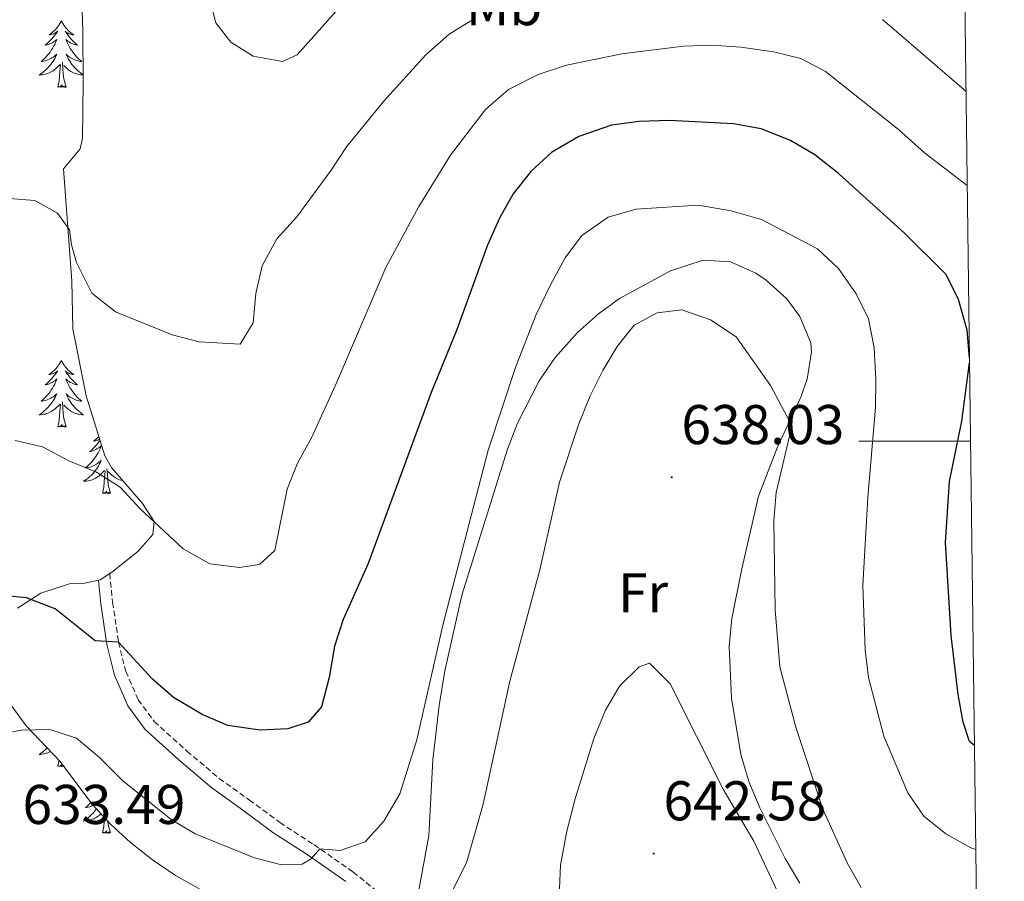
# Model space of a CAD drawing. Units: metres. Extents: x 587013 to 591505, y 4656866 to 4659892.
# Drawn here: x 591169 to 591345, y 4658421 to 4658575 of the extents above; entities that cross this region are included whole.
import ezdxf
from ezdxf.enums import TextEntityAlignment as Align

# ---------------------------------------------------------------- set-up
doc = ezdxf.new("R2010")
doc.units = ezdxf.units.M
doc.header["$MEASUREMENT"] = 0
doc.linetypes.add('TRAZOSX2', pattern=[1.5, 1, -0.5])
for name, color, linetype, lineweight in [('Carátula', 7, 'Continuous', 5), ('Level 21', 19, 'Continuous', 0), ('Level 35', 92, 'Continuous', 0), ('Level 36', 19, 'Continuous', 40), ('Level 37', 92, 'Continuous', 0), ('Level 4', 36, 'Continuous', 30), ('Level 41', 19, 'Continuous', 0), ('Level 5', 36, 'Continuous', 0), ('Level 61', 19, 'Continuous', 0), ('Level 63', 7, 'Continuous', 0), ('Level 7', 1, 'Continuous', 0)]:
    doc.layers.add(name, color=color, linetype=linetype, lineweight=lineweight)
doc.styles.add('Arial', font='ARIAL.TTF', dxfattribs={"height": 0.2})

# ---------------------------------------------------------------- blocks, each defined once
blk = doc.blocks.new('5PATER')
at = {"layer": 'Carátula', "linetype": 'Continuous', "lineweight": 5}
h = blk.add_hatch(color=250, dxfattribs=at)
edge = h.paths.add_edge_path()
edge.add_ellipse((0, 0), major_axis=(-1.33, -1.34), ratio=0.999422, start_angle=0, end_angle=360)

msp = doc.modelspace()

# ---------------------------------------------------------------- linework, layer by layer
at = {"layer": 'Level 21', "color": 19, "linetype": 'Continuous', "lineweight": 0}
msp.add_polyline3d([(591182.59, 4658475.06, 622.63), (591183.02, 4658470.85, 623.89), (591184.1, 4658463.57, 625.09), (591185.46, 4658458.07, 625.55), (591187.85, 4658452.63, 626.35), (591190.98, 4658448.35, 626.95), (591197.03, 4658442.89, 626.9), (591202.91, 4658437.91, 627.45), (591208.35, 4658434.01, 627.9), (591213.83, 4658429.95, 628.91), (591219.96, 4658425.98, 629.96), (591226.89, 4658421.15, 631.62)], dxfattribs=at)
at = {"layer": 'Level 21', "color": 19, "linetype": 'TRAZOSX2', "lineweight": 0}
msp.add_polyline3d([(591184.63, 4658476.28, 622.33), (591185.14, 4658471.11, 623.89), (591186.21, 4658463.99, 625.09), (591187.5, 4658458.76, 625.55), (591189.72, 4658453.7, 626.35), (591192.58, 4658449.8, 626.95), (591198.44, 4658444.51, 626.9), (591204.23, 4658439.6, 627.45), (591209.62, 4658435.75, 627.9), (591215.05, 4658431.72, 628.91), (591221.16, 4658427.76, 629.96), (591228.18, 4658422.86, 631.62), (591232.1, 4658419.69, 632.82)], dxfattribs=at)
at = {"layer": 'Level 35', "color": 92, "linetype": 'Continuous', "lineweight": 0, "ltscale": 0.5}
for points in [[(591179.59, 4658580.85, 613.39), (591179.81, 4658573.4, 613.08), (591179.88, 4658564.1, 613.63), (591179.77, 4658554.13, 613.68), (591179.36, 4658552.28, 614.09), (591176.33, 4658548.71, 614.69), (591177.82, 4658528.64, 615.89), (591178.02, 4658520.11, 616.59), (591180.38, 4658508.09, 617.8), (591183.77, 4658497.38, 619.59), (591184.91, 4658495.28, 619.96)], [(591184.91, 4658495.28, 619.96), (591190.5, 4658488.83, 620.46), (591192.56, 4658485.6, 620.36), (591192.36, 4658483.29, 620.41), (591189.73, 4658480.29, 621.06), (591185.18, 4658476.65, 622.11), (591182.93, 4658475.13, 623.02), (591180.15, 4658474.57, 623.37), (591177.61, 4658474.49, 624.12), (591172.27, 4658472.76, 624.37), (591168.12, 4658470.06, 625.11)], [(591165.99, 4658454.09, 628.94), (591169.64, 4658449.02, 629.34), (591175.78, 4658442.67, 630.74), (591181.41, 4658435.07, 631.55)], [(591181.41, 4658435.07, 631.55), (591184.76, 4658431.41, 632.13), (591188.31, 4658428.15, 632.55), (591192.26, 4658425.04, 632.68), (591196.38, 4658422.24, 632.79), (591202.87, 4658418.62, 632.95), (591207.46, 4658416.64, 633.08), (591212.19, 4658415.04, 633.2), (591217.04, 4658413.66, 633.11), (591221.94, 4658412.84, 632.91), (591224.41, 4658412.94, 632.92), (591232.08, 4658411.95, 634.47), (591236.68, 4658409.85, 634.93), (591241.52, 4658408.01, 636.03), (591246.69, 4658407.91, 636.83), (591253.84, 4658409.65, 637.84), (591261.88, 4658411.94, 639.29), (591273.56, 4658413.78, 640.04), (591280.86, 4658414.26, 641.7), (591288.56, 4658413.62, 641.1), (591299.76, 4658410.21, 640.55), (591313.05, 4658403.05, 639.79), (591333.47, 4658391.89, 639.74), (591340.1, 4658386.91, 640.21)]]:
    msp.add_polyline3d(points, dxfattribs=at)
at = {"layer": 'Level 36', "color": 92, "linetype": 'Continuous', "lineweight": 0}
for points in [[(591175.97, 4658575.22, 0.01), (591175.86, 4658575.01, 0.01), (591175.71, 4658574.73, 0.01), (591175.54, 4658574.46, 0.01), (591175.36, 4658574.21, 0.01), (591175.16, 4658573.96, 0.01), (591174.96, 4658573.72, 0.01), (591174.74, 4658573.49, 0.01), (591174.51, 4658573.28, 0.01), (591174.27, 4658573.08, 0.01), (591174.02, 4658572.89, 0.01), (591173.76, 4658572.71, 0.01), (591173.96, 4658572.73, 0.01), (591174.16, 4658572.77, 0.01), (591174.36, 4658572.82, 0.01), (591174.55, 4658572.89, 0.01), (591174.74, 4658572.98, 0.01), (591174.92, 4658573.08, 0.01), (591175.1, 4658573.19, 0.01), (591175.3, 4658573.38, 0.01), (591175.26, 4658573.31, 0.01), (591175.03, 4658572.97, 0.01), (591174.79, 4658572.63, 0.01), (591174.53, 4658572.31, 0.01), (591174.26, 4658571.99, 0.01), (591173.98, 4658571.69, 0.01), (591173.69, 4658571.39, 0.01), (591173.39, 4658571.11, 0.01), (591173.08, 4658570.84, 0.01), (591173.2, 4658570.86, 0.01), (591173.44, 4658570.92, 0.01), (591173.69, 4658570.99, 0.01), (591173.92, 4658571.08, 0.01), (591174.15, 4658571.18, 0.01), (591174.38, 4658571.3, 0.01), (591174.59, 4658571.43, 0.01), (591174.8, 4658571.58, 0.01), (591175, 4658571.73, 0.01), (591175.18, 4658571.9, 0.01), (591175.1, 4658571.68, 0.01), (591174.94, 4658571.32, 0.01), (591174.77, 4658570.97, 0.01), (591174.58, 4658570.62, 0.01), (591174.38, 4658570.28, 0.01), (591174.17, 4658569.95, 0.01), (591173.94, 4658569.63, 0.01), (591173.7, 4658569.31, 0.01), (591173.45, 4658569.01, 0.01), (591173.19, 4658568.72, 0.01), (591172.92, 4658568.44, 0.01), (591172.63, 4658568.17, 0.01), (591172.33, 4658567.91, 0.01), (591172.53, 4658567.94, 0.01), (591172.79, 4658567.98, 0.01), (591173.06, 4658568.05, 0.01), (591173.32, 4658568.13, 0.01), (591173.57, 4658568.22, 0.01), (591173.82, 4658568.33, 0.01), (591174.06, 4658568.45, 0.01), (591174.29, 4658568.59, 0.01), (591174.52, 4658568.74, 0.01), (591174.74, 4658568.9, 0.01), (591174.94, 4658569.08, 0.01), (591175.14, 4658569.27, 0.01), (591175, 4658568.94, 0.01)], [(591175.97, 4658575.22, 0.01), (591176.08, 4658575.01, 0.01), (591176.24, 4658574.73, 0.01), (591176.41, 4658574.46, 0.01), (591176.59, 4658574.21, 0.01), (591176.78, 4658573.96, 0.01), (591176.99, 4658573.72, 0.01), (591177.21, 4658573.49, 0.01), (591177.44, 4658573.28, 0.01), (591177.68, 4658573.08, 0.01), (591177.93, 4658572.89, 0.01), (591178.19, 4658572.71, 0.01), (591177.99, 4658572.73, 0.01), (591177.79, 4658572.77, 0.01), (591177.59, 4658572.82, 0.01), (591177.39, 4658572.89, 0.01), (591177.2, 4658572.98, 0.01), (591177.02, 4658573.08, 0.01), (591176.85, 4658573.19, 0.01), (591176.64, 4658573.38, 0.01), (591176.69, 4658573.31, 0.01), (591176.92, 4658572.97, 0.01), (591177.16, 4658572.63, 0.01), (591177.42, 4658572.31, 0.01), (591177.68, 4658571.99, 0.01), (591177.96, 4658571.69, 0.01), (591178.26, 4658571.39, 0.01), (591178.56, 4658571.11, 0.01), (591178.87, 4658570.84, 0.01), (591178.75, 4658570.86, 0.01), (591178.5, 4658570.92, 0.01), (591178.26, 4658570.99, 0.01), (591178.02, 4658571.08, 0.01), (591177.79, 4658571.18, 0.01), (591177.57, 4658571.3, 0.01), (591177.35, 4658571.43, 0.01), (591177.15, 4658571.58, 0.01), (591176.95, 4658571.73, 0.01), (591176.76, 4658571.9, 0.01)], [(591176.76, 4658571.9, 0.01), (591176.85, 4658571.68, 0.01), (591177.01, 4658571.32, 0.01), (591177.18, 4658570.97, 0.01), (591177.36, 4658570.62, 0.01), (591177.56, 4658570.28, 0.01), (591177.77, 4658569.95, 0.01), (591178, 4658569.63, 0.01), (591178.24, 4658569.31, 0.01), (591178.49, 4658569.01, 0.01), (591178.76, 4658568.72, 0.01), (591179.03, 4658568.44, 0.01), (591179.32, 4658568.17, 0.01), (591179.61, 4658567.91, 0.01), (591179.42, 4658567.94, 0.01), (591179.15, 4658567.98, 0.01), (591178.89, 4658568.05, 0.01), (591178.63, 4658568.13, 0.01), (591178.37, 4658568.22, 0.01), (591178.13, 4658568.33, 0.01), (591177.88, 4658568.45, 0.01), (591177.65, 4658568.59, 0.01), (591177.43, 4658568.74, 0.01), (591177.21, 4658568.9, 0.01), (591177, 4658569.08, 0.01), (591176.81, 4658569.27, 0.01), (591176.95, 4658568.94, 0.01), (591177.1, 4658568.62, 0.01), (591177.27, 4658568.3, 0.01), (591177.46, 4658568, 0.01), (591177.65, 4658567.7, 0.01), (591177.86, 4658567.41, 0.01), (591178.09, 4658567.14, 0.01), (591178.32, 4658566.87, 0.01), (591178.57, 4658566.61, 0.01), (591178.82, 4658566.37, 0.01), (591179.09, 4658566.13, 0.01), (591179.37, 4658565.91, 0.01), (591179.66, 4658565.7, 0.01), (591179.87, 4658565.56, 0.01)], [(591175, 4658568.94, 0.01), (591174.84, 4658568.62, 0.01), (591174.67, 4658568.3, 0.01), (591174.49, 4658568, 0.01), (591174.29, 4658567.7, 0.01), (591174.08, 4658567.41, 0.01), (591173.86, 4658567.14, 0.01), (591173.62, 4658566.87, 0.01), (591173.38, 4658566.61, 0.01), (591173.12, 4658566.37, 0.01), (591172.85, 4658566.13, 0.01), (591172.57, 4658565.91, 0.01), (591172.28, 4658565.7, 0.01), (591171.99, 4658565.51, 0.01), (591172.26, 4658565.52, 0.01), (591172.52, 4658565.54, 0.01), (591172.78, 4658565.58, 0.01), (591173.04, 4658565.64, 0.01), (591173.3, 4658565.71, 0.01), (591173.55, 4658565.8, 0.01), (591173.79, 4658565.9, 0.01), (591174.03, 4658566.02, 0.01), (591174.26, 4658566.15, 0.01), (591174.48, 4658566.29, 0.01), (591174.69, 4658566.45, 0.01), (591174.9, 4658566.62, 0.01), (591175.74, 4658567.42, 0.01)], [(591175.35, 4658563.37, 0.01), (591175.6, 4658564.49, 0.01), (591175.71, 4658566.23, 0.01), (591175.76, 4658566.67, 0.01), (591175.82, 4658567.39, 0.01)], [(591176.82, 4658563.37, 0.01), (591176.39, 4658564.81, 0.01), (591176.3, 4658565.72, 0.01), (591176.26, 4658566.67, 0.01), (591176.16, 4658567.83, 0.01)], [(591179.87, 4658565.51, 0.01), (591179.69, 4658565.52, 0.01), (591179.42, 4658565.54, 0.01), (591179.16, 4658565.58, 0.01), (591178.9, 4658565.64, 0.01), (591178.65, 4658565.71, 0.01), (591178.4, 4658565.8, 0.01), (591178.15, 4658565.9, 0.01), (591177.92, 4658566.02, 0.01), (591177.69, 4658566.15, 0.01), (591177.46, 4658566.29, 0.01), (591177.25, 4658566.45, 0.01), (591177.05, 4658566.62, 0.01), (591176.39, 4658567.24, 0.01)], [(591176.82, 4658563.37, 0.01), (591176.65, 4658563.31, 0.01), (591176.63, 4658563.54, 0.01), (591176.44, 4658563.32, 0.01), (591176.32, 4658563.53, 0.01), (591176.2, 4658563.42, 0.01), (591175.93, 4658563.36, 0.01), (591176.12, 4658563.76, 0.01), (591175.74, 4658563.38, 0.01), (591175.55, 4658563.32, 0.01), (591175.51, 4658563.48, 0.01), (591175.35, 4658563.37, 0.01)], [(591239.75, 4658418.67, 634.37), (591241.72, 4658429.34, 633.72), (591242.46, 4658442.91, 632.24), (591243.56, 4658452.65, 631.62), (591244.56, 4658458.89, 631.46), (591247.63, 4658472.42, 631.67), (591255.78, 4658498.53, 632.42), (591257.56, 4658503.18, 632.52), (591261.49, 4658510.78, 632.67), (591264.3, 4658514.93, 632.72), (591268.33, 4658519.43, 632.77), (591272.05, 4658522.77, 633.13), (591275.81, 4658525.5, 633.47), (591284.97, 4658530.45, 633.42), (591290.8, 4658532.4, 633.17), (591295.7, 4658532.1, 633.67), (591300.22, 4658530.06, 633.91), (591302.09, 4658528.78, 633.97), (591305.78, 4658525.46, 634.04), (591308.12, 4658522.3, 634.07), (591310.09, 4658517.57, 634.02), (591310.2, 4658515.94, 634.02), (591309.4, 4658511.05, 634.21), (591308.27, 4658507.84, 634.47), (591304.16, 4658499.09, 635.43), (591300.72, 4658490.11, 636.48), (591297.7, 4658477.13, 636.83), (591295.92, 4658468.24, 637.84), (591295.46, 4658463.27, 638.19), (591295.88, 4658453.97, 638.46), (591297.56, 4658443.9, 638.74), (591298.95, 4658439.09, 638.94), (591300.93, 4658434.35, 639), (591305.5, 4658425.25, 639.28), (591308.1, 4658420.86, 639.39)], [(591175.97, 4658514.43, 0.01), (591175.86, 4658514.21, 0.01), (591175.7, 4658513.93, 0.01), (591175.54, 4658513.67, 0.01), (591175.36, 4658513.41, 0.01), (591175.16, 4658513.16, 0.01), (591174.95, 4658512.92, 0.01), (591174.74, 4658512.7, 0.01), (591174.5, 4658512.48, 0.01), (591174.26, 4658512.28, 0.01), (591174.01, 4658512.09, 0.01), (591173.75, 4658511.91, 0.01), (591173.95, 4658511.93, 0.01), (591174.16, 4658511.97, 0.01), (591174.36, 4658512.03, 0.01), (591174.55, 4658512.09, 0.01), (591174.74, 4658512.18, 0.01), (591174.92, 4658512.28, 0.01), (591175.09, 4658512.39, 0.01), (591175.3, 4658512.58, 0.01), (591175.26, 4658512.52, 0.01), (591175.03, 4658512.17, 0.01), (591174.78, 4658511.83, 0.01), (591174.53, 4658511.51, 0.01), (591174.26, 4658511.19, 0.01), (591173.98, 4658510.89, 0.01), (591173.69, 4658510.59, 0.01), (591173.39, 4658510.31, 0.01), (591173.07, 4658510.04, 0.01), (591173.2, 4658510.06, 0.01), (591173.44, 4658510.12, 0.01), (591173.68, 4658510.19, 0.01), (591173.92, 4658510.28, 0.01), (591174.15, 4658510.39, 0.01), (591174.38, 4658510.5, 0.01), (591174.59, 4658510.63, 0.01), (591174.8, 4658510.78, 0.01), (591175, 4658510.94, 0.01), (591175.18, 4658511.11, 0.01), (591175.09, 4658510.88, 0.01), (591174.94, 4658510.52, 0.01), (591174.77, 4658510.17, 0.01), (591174.58, 4658509.82, 0.01), (591174.38, 4658509.48, 0.01), (591174.17, 4658509.15, 0.01), (591173.94, 4658508.83, 0.01), (591173.7, 4658508.52, 0.01), (591173.45, 4658508.21, 0.01), (591173.19, 4658507.92, 0.01), (591172.91, 4658507.64, 0.01), (591172.63, 4658507.37, 0.01), (591172.33, 4658507.11, 0.01), (591172.53, 4658507.14, 0.01), (591172.79, 4658507.19, 0.01), (591173.06, 4658507.25, 0.01), (591173.32, 4658507.33, 0.01), (591173.57, 4658507.42, 0.01), (591173.82, 4658507.53, 0.01), (591174.06, 4658507.65, 0.01), (591174.29, 4658507.79, 0.01), (591174.52, 4658507.94, 0.01), (591174.73, 4658508.1, 0.01), (591174.94, 4658508.28, 0.01), (591175.14, 4658508.47, 0.01), (591174.99, 4658508.14, 0.01)], [(591175.97, 4658514.43, 0.01), (591176.08, 4658514.21, 0.01), (591176.24, 4658513.93, 0.01), (591176.4, 4658513.67, 0.01), (591176.59, 4658513.41, 0.01), (591176.78, 4658513.16, 0.01), (591176.99, 4658512.92, 0.01), (591177.21, 4658512.7, 0.01), (591177.44, 4658512.48, 0.01), (591177.68, 4658512.28, 0.01), (591177.93, 4658512.09, 0.01), (591178.19, 4658511.91, 0.01), (591177.99, 4658511.93, 0.01), (591177.79, 4658511.97, 0.01), (591177.59, 4658512.03, 0.01), (591177.39, 4658512.09, 0.01), (591177.2, 4658512.18, 0.01), (591177.02, 4658512.28, 0.01), (591176.85, 4658512.39, 0.01), (591176.64, 4658512.58, 0.01), (591176.68, 4658512.52, 0.01), (591176.91, 4658512.17, 0.01), (591177.16, 4658511.83, 0.01), (591177.41, 4658511.51, 0.01), (591177.68, 4658511.19, 0.01), (591177.96, 4658510.89, 0.01), (591178.25, 4658510.59, 0.01), (591178.56, 4658510.31, 0.01), (591178.87, 4658510.04, 0.01), (591178.74, 4658510.06, 0.01), (591178.5, 4658510.12, 0.01), (591178.26, 4658510.19, 0.01), (591178.02, 4658510.28, 0.01), (591177.79, 4658510.39, 0.01), (591177.57, 4658510.5, 0.01), (591177.35, 4658510.63, 0.01), (591177.14, 4658510.78, 0.01), (591176.95, 4658510.94, 0.01), (591176.76, 4658511.11, 0.01), (591176.85, 4658510.88, 0.01), (591177, 4658510.52, 0.01), (591177.18, 4658510.17, 0.01), (591177.36, 4658509.82, 0.01), (591177.56, 4658509.48, 0.01), (591177.77, 4658509.15, 0.01), (591178, 4658508.83, 0.01), (591178.24, 4658508.52, 0.01), (591178.49, 4658508.21, 0.01), (591178.75, 4658507.92, 0.01), (591179.03, 4658507.64, 0.01), (591179.32, 4658507.37, 0.01), (591179.61, 4658507.11, 0.01), (591179.42, 4658507.14, 0.01), (591179.15, 4658507.19, 0.01), (591178.89, 4658507.25, 0.01), (591178.63, 4658507.33, 0.01), (591178.37, 4658507.42, 0.01), (591178.12, 4658507.53, 0.01), (591177.88, 4658507.65, 0.01), (591177.65, 4658507.79, 0.01), (591177.42, 4658507.94, 0.01), (591177.21, 4658508.1, 0.01), (591177, 4658508.28, 0.01), (591176.81, 4658508.47, 0.01), (591176.95, 4658508.14, 0.01)], [(591174.99, 4658508.14, 0.01), (591174.84, 4658507.82, 0.01), (591174.67, 4658507.51, 0.01), (591174.49, 4658507.2, 0.01), (591174.29, 4658506.9, 0.01), (591174.08, 4658506.62, 0.01), (591173.86, 4658506.34, 0.01), (591173.62, 4658506.07, 0.01), (591173.38, 4658505.81, 0.01), (591173.12, 4658505.57, 0.01), (591172.85, 4658505.33, 0.01), (591172.57, 4658505.11, 0.01), (591172.28, 4658504.9, 0.01), (591171.99, 4658504.71, 0.01), (591172.26, 4658504.72, 0.01), (591172.52, 4658504.75, 0.01), (591172.78, 4658504.79, 0.01), (591173.04, 4658504.84, 0.01), (591173.3, 4658504.91, 0.01), (591173.54, 4658505, 0.01), (591173.79, 4658505.11, 0.01), (591174.03, 4658505.22, 0.01), (591174.26, 4658505.35, 0.01), (591174.48, 4658505.5, 0.01), (591174.69, 4658505.65, 0.01), (591174.9, 4658505.83, 0.01), (591175.74, 4658506.62, 0.01)], [(591175.35, 4658502.57, 0.01), (591175.6, 4658503.69, 0.01), (591175.71, 4658505.43, 0.01), (591175.76, 4658505.87, 0.01), (591175.82, 4658506.59, 0.01)], [(591176.82, 4658502.57, 0.01), (591176.39, 4658504.01, 0.01), (591176.3, 4658504.92, 0.01), (591176.26, 4658505.87, 0.01), (591176.15, 4658507.03, 0.01)], [(591176.95, 4658508.14, 0.01), (591177.1, 4658507.82, 0.01), (591177.27, 4658507.51, 0.01), (591177.46, 4658507.2, 0.01), (591177.65, 4658506.9, 0.01), (591177.86, 4658506.62, 0.01), (591178.08, 4658506.34, 0.01), (591178.32, 4658506.07, 0.01), (591178.57, 4658505.81, 0.01), (591178.82, 4658505.57, 0.01), (591179.09, 4658505.33, 0.01), (591179.37, 4658505.11, 0.01), (591179.66, 4658504.9, 0.01), (591179.95, 4658504.71, 0.01), (591179.69, 4658504.72, 0.01), (591179.42, 4658504.75, 0.01), (591179.16, 4658504.79, 0.01), (591178.9, 4658504.84, 0.01), (591178.65, 4658504.91, 0.01), (591178.4, 4658505, 0.01), (591178.15, 4658505.11, 0.01), (591177.92, 4658505.22, 0.01), (591177.68, 4658505.35, 0.01), (591177.46, 4658505.5, 0.01), (591177.25, 4658505.65, 0.01), (591177.05, 4658505.83, 0.01), (591176.39, 4658506.45, 0.01)], [(591176.82, 4658502.57, 0.01), (591176.65, 4658502.51, 0.01), (591176.63, 4658502.75, 0.01), (591176.44, 4658502.52, 0.01), (591176.32, 4658502.73, 0.01), (591176.2, 4658502.62, 0.01), (591175.93, 4658502.57, 0.01), (591176.12, 4658502.96, 0.01), (591175.74, 4658502.58, 0.01), (591175.55, 4658502.52, 0.01), (591175.51, 4658502.69, 0.01), (591175.35, 4658502.57, 0.01)], [(591182.9, 4658500.13, 0.01), (591182.74, 4658499.92, 0.01), (591182.49, 4658499.59, 0.01), (591182.22, 4658499.27, 0.01), (591181.94, 4658498.97, 0.01), (591181.65, 4658498.67, 0.01), (591181.35, 4658498.39, 0.01), (591181.03, 4658498.12, 0.01), (591181.16, 4658498.14, 0.01), (591181.4, 4658498.2, 0.01), (591181.64, 4658498.27, 0.01), (591181.88, 4658498.36, 0.01), (591182.11, 4658498.47, 0.01), (591182.34, 4658498.58, 0.01), (591182.55, 4658498.71, 0.01), (591182.76, 4658498.86, 0.01), (591182.96, 4658499.02, 0.01), (591183.14, 4658499.19, 0.01), (591183.05, 4658498.97, 0.01), (591182.9, 4658498.6, 0.01), (591182.73, 4658498.25, 0.01), (591182.54, 4658497.9, 0.01), (591182.34, 4658497.56, 0.01), (591182.13, 4658497.23, 0.01), (591181.9, 4658496.91, 0.01), (591181.66, 4658496.6, 0.01), (591181.41, 4658496.29, 0.01), (591181.15, 4658496, 0.01), (591180.87, 4658495.72, 0.01), (591180.59, 4658495.45, 0.01), (591180.29, 4658495.19, 0.01), (591180.49, 4658495.22, 0.01), (591180.75, 4658495.27, 0.01), (591181.02, 4658495.33, 0.01), (591181.28, 4658495.41, 0.01)], [(591182.7, 4658500.78, 0.01), (591182.46, 4658500.56, 0.01), (591182.22, 4658500.36, 0.01), (591181.97, 4658500.17, 0.01), (591181.71, 4658499.99, 0.01), (591181.91, 4658500.01, 0.01), (591182.12, 4658500.05, 0.01), (591182.32, 4658500.11, 0.01), (591182.51, 4658500.17, 0.01), (591182.7, 4658500.26, 0.01), (591182.84, 4658500.33, 0.01)], [(591181.28, 4658495.41, 0.01), (591181.53, 4658495.5, 0.01), (591181.78, 4658495.61, 0.01), (591182.02, 4658495.73, 0.01), (591182.25, 4658495.87, 0.01), (591182.48, 4658496.02, 0.01), (591182.69, 4658496.19, 0.01), (591182.9, 4658496.36, 0.01), (591183.1, 4658496.55, 0.01), (591182.95, 4658496.22, 0.01), (591182.8, 4658495.9, 0.01), (591182.63, 4658495.59, 0.01), (591182.45, 4658495.28, 0.01), (591182.25, 4658494.99, 0.01), (591182.04, 4658494.7, 0.01), (591181.82, 4658494.42, 0.01), (591181.58, 4658494.15, 0.01), (591181.34, 4658493.89, 0.01), (591181.08, 4658493.65, 0.01), (591180.81, 4658493.41, 0.01), (591180.53, 4658493.19, 0.01), (591180.24, 4658492.98, 0.01), (591179.95, 4658492.79, 0.01), (591180.22, 4658492.8, 0.01), (591180.48, 4658492.83, 0.01), (591180.74, 4658492.87, 0.01), (591181, 4658492.92, 0.01), (591181.26, 4658493, 0.01), (591181.5, 4658493.08, 0.01), (591181.75, 4658493.19, 0.01), (591181.99, 4658493.3, 0.01), (591182.22, 4658493.43, 0.01), (591182.44, 4658493.58, 0.01), (591182.65, 4658493.74, 0.01), (591182.86, 4658493.91, 0.01), (591183.7, 4658494.71, 0.01)], [(591183.31, 4658490.66, 0.01), (591183.56, 4658491.77, 0.01), (591183.67, 4658493.52, 0.01), (591183.72, 4658493.95, 0.01), (591183.78, 4658494.67, 0.01)], [(591184.78, 4658490.66, 0.01), (591184.35, 4658492.1, 0.01), (591184.26, 4658493, 0.01), (591184.22, 4658493.95, 0.01), (591184.11, 4658495.11, 0.01)], [(591186.98, 4658492.9, 0.01), (591186.86, 4658492.92, 0.01), (591186.61, 4658493, 0.01), (591186.36, 4658493.08, 0.01), (591186.11, 4658493.19, 0.01), (591185.88, 4658493.3, 0.01), (591185.64, 4658493.43, 0.01), (591185.42, 4658493.58, 0.01), (591185.21, 4658493.74, 0.01), (591185.01, 4658493.91, 0.01), (591184.35, 4658494.53, 0.01)], [(591184.78, 4658490.66, 0.01), (591184.61, 4658490.59, 0.01), (591184.59, 4658490.83, 0.01), (591184.4, 4658490.61, 0.01), (591184.28, 4658490.81, 0.01), (591184.16, 4658490.7, 0.01), (591183.89, 4658490.65, 0.01), (591184.08, 4658491.04, 0.01), (591183.7, 4658490.66, 0.01), (591183.51, 4658490.61, 0.01), (591183.47, 4658490.77, 0.01), (591183.31, 4658490.66, 0.01)], [(591173.44, 4658445.09, 0.01), (591173.37, 4658445.01, 0.01), (591173.12, 4658444.77, 0.01), (591172.85, 4658444.53, 0.01), (591172.57, 4658444.31, 0.01), (591172.28, 4658444.11, 0.01), (591171.99, 4658443.91, 0.01), (591172.25, 4658443.92, 0.01), (591172.52, 4658443.95, 0.01), (591172.78, 4658443.99, 0.01), (591173.04, 4658444.05, 0.01), (591173.29, 4658444.12, 0.01), (591173.54, 4658444.2, 0.01), (591173.79, 4658444.31, 0.01), (591174.02, 4658444.42, 0.01), (591174.07, 4658444.45, 0.01)], [(591175.35, 4658441.78, 0.01), (591175.59, 4658442.87, 0.01)], [(591176.46, 4658441.75, 0.01), (591176.44, 4658441.73, 0.01), (591176.32, 4658441.93, 0.01), (591176.2, 4658441.82, 0.01), (591175.92, 4658441.77, 0.01), (591176.12, 4658442.16, 0.01), (591175.74, 4658441.78, 0.01), (591175.55, 4658441.73, 0.01), (591175.51, 4658441.89, 0.01), (591175.35, 4658441.78, 0.01)], [(591181.24, 4658435.31, 0.01), (591181.15, 4658435.21, 0.01), (591180.87, 4658434.92, 0.01), (591180.58, 4658434.65, 0.01), (591180.29, 4658434.4, 0.01), (591180.48, 4658434.42, 0.01), (591180.75, 4658434.47, 0.01), (591181.01, 4658434.53, 0.01), (591181.27, 4658434.61, 0.01), (591181.53, 4658434.7, 0.01), (591181.68, 4658434.77, 0.01)], [(591182.24, 4658434.17, 0.01), (591182.04, 4658433.9, 0.01), (591181.82, 4658433.62, 0.01), (591181.58, 4658433.35, 0.01), (591181.33, 4658433.09, 0.01), (591181.08, 4658432.85, 0.01), (591180.81, 4658432.62, 0.01), (591180.53, 4658432.39, 0.01), (591180.24, 4658432.19, 0.01), (591179.95, 4658431.99, 0.01), (591180.21, 4658432, 0.01), (591180.48, 4658432.03, 0.01), (591180.74, 4658432.07, 0.01), (591181, 4658432.13, 0.01), (591181.25, 4658432.2, 0.01), (591181.5, 4658432.29, 0.01), (591181.75, 4658432.39, 0.01), (591181.98, 4658432.5, 0.01), (591182.22, 4658432.63, 0.01), (591182.44, 4658432.78, 0.01), (591182.65, 4658432.94, 0.01), (591182.85, 4658433.11, 0.01), (591183.04, 4658433.29, 0.01)], [(591183.31, 4658429.86, 0.01), (591183.56, 4658430.98, 0.01), (591183.66, 4658432.61, 0.01)], [(591184.78, 4658429.86, 0.01), (591184.35, 4658431.3, 0.01), (591184.29, 4658431.92, 0.01)], [(591184.78, 4658429.86, 0.01), (591184.61, 4658429.79, 0.01), (591184.59, 4658430.03, 0.01), (591184.4, 4658429.81, 0.01), (591184.28, 4658430.01, 0.01), (591184.16, 4658429.9, 0.01), (591183.88, 4658429.85, 0.01), (591184.08, 4658430.24, 0.01), (591183.7, 4658429.86, 0.01), (591183.51, 4658429.81, 0.01), (591183.47, 4658429.97, 0.01), (591183.31, 4658429.86, 0.01)]]:
    msp.add_polyline3d(points, dxfattribs=at)
at = {"layer": 'Level 4', "color": 36, "linetype": 'Continuous', "lineweight": 30}
for points in [[(591338.45, 4658514.87, 625.01), (591338.06, 4658519.85, 625.01), (591336.51, 4658525.32, 625.01), (591334.26, 4658529.79, 625.01), (591326.85, 4658537.23, 625.01), (591315.04, 4658547.87, 625.01), (591310.77, 4658551.24, 625.01), (591306.42, 4658553.77, 625.01), (591301.18, 4658555.9, 625.01), (591296.21, 4658556.79, 625.01), (591284.7, 4658557.38, 625.01), (591279.36, 4658557.18, 625.01), (591274.4, 4658556.51, 625.01), (591268.53, 4658554.51, 625.01), (591263.65, 4658551.63, 625.01), (591259.98, 4658548.23, 625.01), (591256.8, 4658544.26, 625.01), (591254.34, 4658539.91, 625.01), (591252.23, 4658535.09, 625.01), (591246.69, 4658519.76, 625.01), (591242.15, 4658508.71, 625.01), (591230.87, 4658478.11, 625.01), (591226.37, 4658468.07, 625.01), (591224.86, 4658463.3, 625.01), (591223.87, 4658457.7, 625.01), (591222.53, 4658452.45, 625.01), (591220.1, 4658449.66, 625.01), (591216.52, 4658448.49, 625.01), (591211.52, 4658448.27, 625.01), (591205.76, 4658449.07, 625.01), (591201.17, 4658451.03, 625.01), (591196.06, 4658454.09, 625.01), (591192.29, 4658457.39, 625.01), (591186.21, 4658463.99, 625.01), (591182, 4658464.26, 625.01), (591174.86, 4658469.99, 625.01), (591169.7, 4658471.92, 625.01), (591164.72, 4658472.44, 625.01)], [(591339.34, 4658445.48, 625.01), (591338.49, 4658446.22, 625.01), (591337.35, 4658449.69, 625.01), (591336.44, 4658454.61, 625.01), (591335.2, 4658465.2, 625.01), (591334.19, 4658481.83, 625.01), (591334.89, 4658492.78, 625.01), (591337.07, 4658503.56, 625.01), (591338.46, 4658514, 625.01)]]:
    msp.add_polyline3d(points, dxfattribs=at)
at = {"layer": 'Level 5', "color": 36, "linetype": 'Continuous', "lineweight": 0}
for points in [[(591225.07, 4658576.89, 610.01), (591218.18, 4658569.13, 610.01), (591215.56, 4658567.91, 610.01), (591210.31, 4658568.88, 610.01), (591206.28, 4658571.37, 610.01), (591203.62, 4658574.84, 610.01), (591202.22, 4658580.31, 610.01)], [(591249.74, 4658575.54, 615.01), (591245.37, 4658572.83, 615.01), (591241.16, 4658569.14, 615.01), (591233.63, 4658560.77, 615.01), (591226.97, 4658552.68, 615.01), (591224.26, 4658548.48, 615.01), (591218.11, 4658540.16, 615.01), (591214.5, 4658536.21, 615.01), (591211.89, 4658531.38, 615.01), (591210.76, 4658526.41, 615.01), (591210.31, 4658521.16, 615.01), (591207.99, 4658517.37, 615.01), (591200.65, 4658517.75, 615.01), (591195.81, 4658519.01, 615.01), (591185.68, 4658523.15, 615.01), (591181.42, 4658526.48, 615.01), (591178.7, 4658531.96, 615.01), (591177.76, 4658535.14, 615.01), (591177.43, 4658537.79, 615.01), (591175.25, 4658540.78, 615.01), (591171.25, 4658543.03, 615.01), (591166.6, 4658543.43, 615.01)], [(591337.84, 4658562.54, 615.01), (591322.9, 4658575.46, 615.01)], [(591338.05, 4658545.77, 620.01), (591330.42, 4658551.59, 620.01), (591325.74, 4658555.76, 620.01), (591312.71, 4658566.15, 620.01), (591308.28, 4658568.47, 620.01), (591303.38, 4658569.67, 620.01), (591297.54, 4658570.51, 620.01), (591292.36, 4658570.83, 620.01), (591287.27, 4658570.68, 620.01), (591276.26, 4658569.33, 620.01), (591266.36, 4658567.28, 620.01), (591261.29, 4658565.62, 620.01), (591255.97, 4658562.93, 620.01), (591251.84, 4658559.36, 620.01), (591245.58, 4658551.17, 620.01), (591239.93, 4658541.96, 620.01), (591234, 4658531.06, 620.01), (591225.27, 4658510.55, 620.01), (591220.72, 4658500.55, 620.01), (591218.23, 4658496.04, 620.01), (591216.38, 4658491.39, 620.01), (591214.16, 4658480.42, 620.01), (591211.41, 4658477.92, 620.01), (591207.87, 4658477.35, 620.01), (591202.54, 4658478.04, 620.01), (591197.78, 4658480.69, 620.01), (591190.06, 4658487.87, 620.01), (591186.48, 4658491.75, 620.01), (591182.25, 4658494.41, 620.01), (591177.29, 4658496.45, 620.01), (591172.58, 4658498.98, 620.01), (591167.69, 4658500.07, 620.01)], [(591339.58, 4658426.88, 630.01), (591338.68, 4658427.2, 630.01), (591334.2, 4658429.69, 630.01), (591330.31, 4658432.83, 630.01), (591327.43, 4658437.02, 630.01), (591323.14, 4658447.17, 630.01), (591320.4, 4658457.67, 630.01), (591319.77, 4658462.63, 630.01), (591319.39, 4658474.13, 630.01), (591320.29, 4658489.9, 630.01), (591321.64, 4658506.07, 630.01), (591321.73, 4658511.06, 630.01), (591321.38, 4658516.66, 630.01), (591320.38, 4658521.85, 630.01), (591318.21, 4658526.35, 630.01), (591315.04, 4658530.88, 630.01), (591311.26, 4658534.41, 630.01), (591301.24, 4658539.65, 630.01), (591295.79, 4658541.18, 630.01), (591289.94, 4658542.24, 630.01), (591278.73, 4658541.49, 630.01), (591273.78, 4658540.05, 630.01), (591269.1, 4658536.81, 630.01), (591266.12, 4658532.78, 630.01), (591263.48, 4658527.99, 630.01), (591260.94, 4658522.67, 630.01), (591257.28, 4658513.35, 630.01), (591252.33, 4658498.36, 630.01), (591244.22, 4658467.07, 630.01), (591239.6, 4658446.53, 630.01), (591236.54, 4658436.88, 630.01), (591233.67, 4658431.96, 630.01), (591230.33, 4658428.26, 630.01), (591225.83, 4658426.73, 630.01), (591222.22, 4658427.01, 630.01), (591220.68, 4658425.22, 630.01), (591219.03, 4658424.27, 630.01), (591215.37, 4658424.14, 630.01), (591210.54, 4658425.42, 630.01), (591199.93, 4658429.7, 630.01), (591195.64, 4658432.27, 630.01), (591186.93, 4658439.25, 630.01), (591182.79, 4658443.38, 630.01), (591178.65, 4658446.79, 630.01), (591173.91, 4658448.38, 630.01), (591168.73, 4658448.25, 630.01), (591162.92, 4658447.05, 630.01)], [(591319.1, 4658420.07, 635.01), (591316.62, 4658424.41, 635.01), (591312.24, 4658434.1, 635.01), (591307.4, 4658448.78, 635.01), (591304.52, 4658459.58, 635.01), (591303.7, 4658469.79, 635.01), (591303.44, 4658485.8, 635.01), (591303.85, 4658490.78, 635.01), (591306.3, 4658501.11, 635.01), (591306.27, 4658503.58, 635.01), (591302.88, 4658509.95, 635.01), (591296.69, 4658518.64, 635.01), (591292.14, 4658521.69, 635.01), (591286.98, 4658523.5, 635.01), (591282.56, 4658522.94, 635.01), (591278.49, 4658520.73, 635.01), (591275.44, 4658516.91, 635.01), (591272.85, 4658512.63, 635.01), (591270.59, 4658508.08, 635.01), (591268.54, 4658503.08, 635.01), (591265.1, 4658492.65, 635.01), (591261.56, 4658476.93, 635.01), (591256.2, 4658457.02, 635.01), (591251.46, 4658434.99, 635.01), (591248.46, 4658424.53, 635.01), (591242.92, 4658413.48, 635.01)], [(591281.82, 4658412.37, 640.01), (591299.66, 4658410.01, 640.01), (591304.07, 4658410.93, 640.01), (591304.92, 4658412.25, 640.01), (591305.43, 4658414.65, 640.01), (591304.46, 4658418.59, 640.01), (591299.89, 4658428.39, 640.01), (591294.4, 4658437.71, 640.01), (591284.89, 4658456.54, 640.01), (591281.23, 4658460.27, 640.01), (591279.38, 4658459.56, 640.01), (591275.86, 4658456.14, 640.01), (591273.32, 4658451.83, 640.01), (591271.26, 4658446.75, 640.01), (591267.91, 4658435.95, 640.01), (591266.44, 4658430.17, 640.01), (591265.29, 4658424.08, 640.01), (591265.1, 4658419.91, 640.01), (591266.03, 4658416.98, 640.01), (591267.17, 4658414.81, 640.01), (591270.81, 4658412.89, 640.01), (591277.79, 4658412.3, 640.01), (591281.82, 4658412.37, 640.01)]]:
    msp.add_polyline3d(points, dxfattribs=at)
at = {"layer": 'Level 61', "color": 19, "linetype": 'Continuous', "lineweight": 0}
msp.add_polyline3d([(587906.38, 4657270.81, 0.01), (587877.73, 4659583.87, 0.01), (591324.11, 4659627.52, 0.01), (591353.92, 4657314.42, 0.01), (587906.38, 4657270.81, 0.01)], close=True, dxfattribs=at)
at = {"layer": 'Level 63', "linetype": 'Continuous', "lineweight": 0}
msp.add_polyline3d([(591338.64, 4658500, 0.01), (591318.64, 4658500, 0.01)], dxfattribs=at)

# ---------------------------------------------------------------- block references
at = {"layer": 'Level 7', "color": 19, "linetype": 'Continuous', "lineweight": 0, "xscale": 0.09999983015004542, "yscale": 0.09999983015004542}
for p in [(591285.18, 4658493.51, 638.04), (591281.96, 4658426.17, 642.59)]:
    msp.add_blockref('5PATER', p, dxfattribs=at)

# ---------------------------------------------------------------- texts
at = {"layer": 'Level 37', "color": 92, "linetype": 'Continuous', "lineweight": 0, "style": 'Arial'}
for s, p in [('Mb', (591255.2, 4658577.93, 614.73)), ('Fr', (591280.05, 4658472.84, 638.17)), ('Fr', (591280.05, 4658472.84, 638.17))]:
    msp.add_text(s, height=7, dxfattribs=at).set_placement(p, align=Align.MIDDLE_CENTER)
at = {"layer": 'Level 41', "color": 19, "linetype": 'Continuous', "lineweight": 0, "style": 'Arial'}
for s, p in [('638.03', (591286.91, 4658497.26, 638.04)), ('633.49', (591169.01, 4658429.27, 633.49)), ('642.58', (591283.7, 4658429.92, 642.59))]:
    msp.add_text(s, height=7, dxfattribs=at).set_placement(p, align=Align.BOTTOM_LEFT)

doc.saveas('drawing.dxf')
